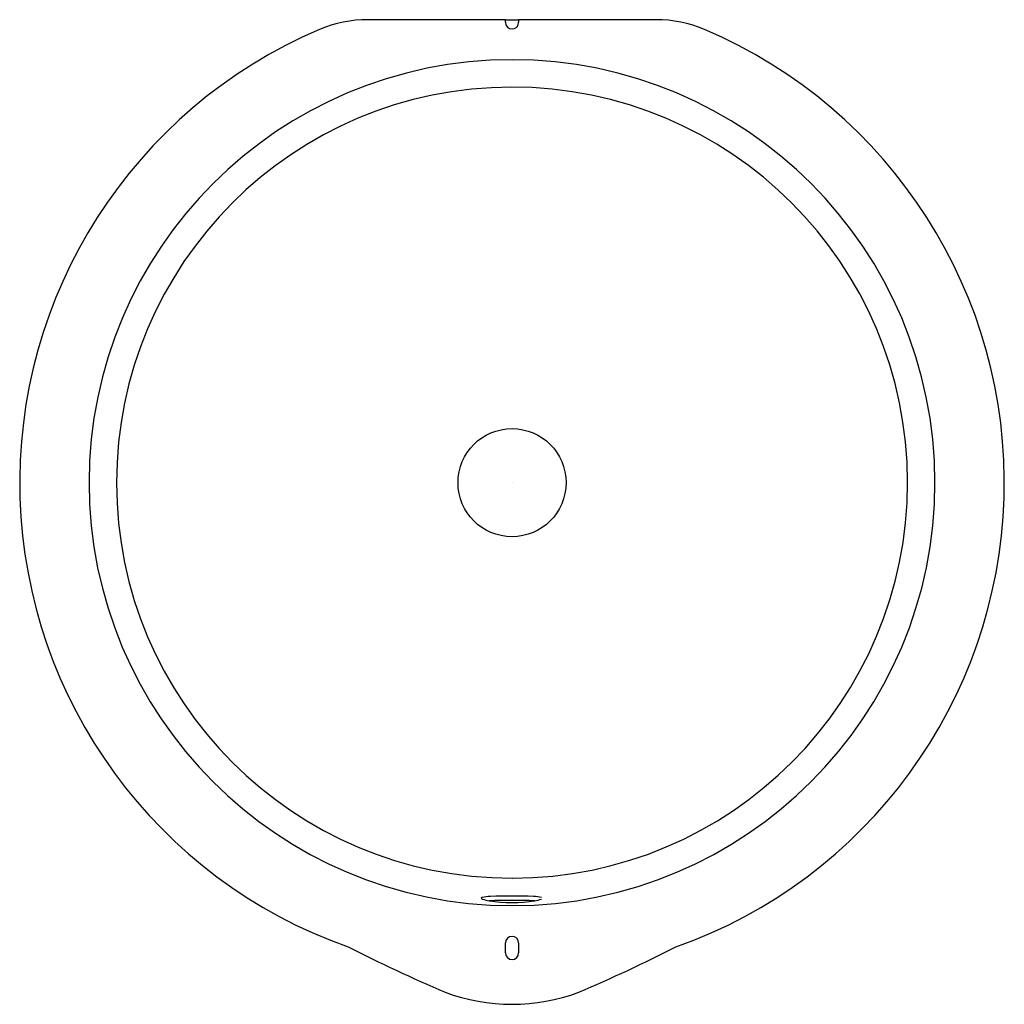
# Model space of a CAD drawing. Extents: x -3.3 to 12.7, y 19.6 to 35.6.
import ezdxf

# ---------------------------------------------------------------- set-up
doc = ezdxf.new("R2010")
doc.units = 0
doc.header["$LTSCALE"] = 0.64311
doc.layers.get('0').update_dxf_attribs({"linetype": 'CONTINUOUS'})
doc.layers.get('DEFPOINTS').update_dxf_attribs({"linetype": 'CONTINUOUS'})
doc.styles.get("Standard").update_dxf_attribs({"font": 'txt', "width": 0.8})

msp = doc.modelspace()

# ---------------------------------------------------------------- linework, layer by layer
for p, q in [((4.589, 35.577), (2.361, 35.577)), ((4.589, 35.534), (4.589, 35.577)), ((4.802, 35.577), (4.802, 35.534)), ((7.03, 35.577), (4.802, 35.577)), ((4.215, 21.358), (4.198, 21.346)), ((4.198, 21.346), (4.215, 21.331)), ((4.589, 20.458), (4.589, 20.62)), ((4.802, 20.62), (4.802, 20.458))]:
    msp.add_line(p, q)
msp.add_circle((4.696, 28.077), 0.875)
for centre, radius, start, end in [((2.361, 33.577), 2, 90, 113.0004), ((4.696, 37.388), 1.814, 266.6262, 273.3738), ((7.03, 33.577), 2, 66.9996, 90), ((4.696, 28.077), 7.975, 113.0004, 250.5529), ((4.696, 35.534), 0.107, 180, 360), ((4.696, 28.077), 7.975, 289.4471, 66.9996), ((4.696, 28.077), 6.851, 270.0358, 269.9642), ((4.696, 28.077), 6.407, 270.0567, 270), ((4.354, 20.75), 0.624, 90.8612, 102.8888), ((4.696, 11.18), 10.2, 88.0276, 91.9712), ((5.037, 20.754), 0.62, 77.0607, 89.1546), ((4.454, 22.055), 0.762, 251.6916, 260.3512), ((4.696, 13.133), 8.178, 87.4123, 92.5876), ((4.696, 23.753), 2.477, 261.4273, 278.5712), ((4.934, 22.065), 0.773, 279.6467, 288.241), ((4.696, 20.62), 0.107, 0, 180), ((14.293, 44.726), 27.097, 243.1176, 246.7859), ((4.696, 20.458), 0.107, 180, 360), ((-4.923, 44.769), 27.146, 293.2209, 296.881), ((4.696, 22.727), 3.1, 249.5389, 290.4739)]:
    msp.add_arc(centre, radius, start, end)

# ---------------------------------------------------------------- texts
at = {"layer": 'DEFPOINTS'}
for tag, p, s in [('MODELNUMBER', (4.693, 28.084), 'K-2883'), ('TRADENAME', (4.693, 28.083), 'VERTICYL'), ('PRODUCT', (4.693, 28.081), 'BATHROOM SINK'), ('MATERIAL', (4.693, 28.079), 'VITREOUS CHINA')]:
    msp.add_attdef(tag, p, s, height=0.001, dxfattribs=at)

doc.saveas('drawing.dxf')
